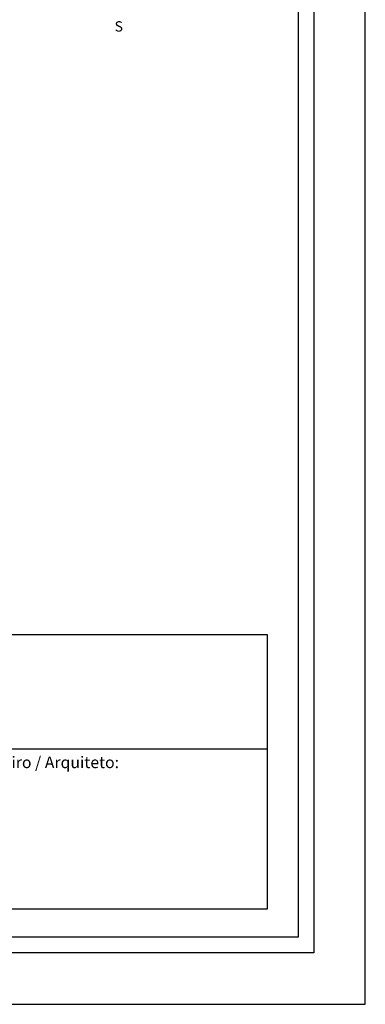
# Model space of a CAD drawing. Extents: x 184622 to 184770, y 1675106 to 1675316.
# Drawn here: x 184737 to 184770, y 1675106 to 1675201 of the extents above; entities that cross this region are included whole.
import ezdxf

# ---------------------------------------------------------------- set-up
doc = ezdxf.new("R2010")
doc.units = 0
doc.header["$LTSCALE"] = 5
doc.header["$MEASUREMENT"] = 0
doc.layers.get('0').update_dxf_attribs({"linetype": 'CONTINUOUS'})
doc.layers.get('DEFPOINTS').update_dxf_attribs({"linetype": 'CONTINUOUS'})
for name, color, linetype in [('NORTE', 7, 'CONTINUOUS'), ('T-DIM', 1, 'CONTINUOUS'), ('T-TEXTP', 7, 'CONTINUOUS')]:
    doc.layers.add(name, color=color, linetype=linetype)
doc.styles.add('ROMANT', font='romant', dxfattribs={"height": 0.2})
doc.styles.get("Standard").update_dxf_attribs({"font": 'ARIAL.TTF'})

# ---------------------------------------------------------------- blocks, each defined once
blk = doc.blocks.new('NORTEGEO')
at = {"layer": 'NORTE', "color": 7, "style": 'ROMANT'}
blk.add_text('S', height=1.12, dxfattribs=at).set_placement((-0.7, -8.41))

msp = doc.modelspace()

# ---------------------------------------------------------------- linework, layer by layer
msp.add_lwpolyline([(184765.306, 1675110.661), (184634.306, 1675110.661), (184634.306, 1675310.661), (184765.306, 1675310.661)], close=True)
at = {"layer": 'DEFPOINTS'}
msp.add_lwpolyline([(184621.806, 1675105.661), (184770.306, 1675105.661), (184770.306, 1675315.661), (184621.806, 1675315.661)], close=True, dxfattribs=at)
at = {"layer": 'T-DIM'}
msp.add_lwpolyline([(184635.806, 1675309.161), (184763.806, 1675309.161), (184763.806, 1675112.161), (184635.806, 1675112.161)], close=True, dxfattribs=at)
at = {"layer": 'T-TEXTP'}
for p, q in [((184678.582, 1675141.519), (184760.791, 1675141.519)), ((184760.791, 1675141.519), (184760.791, 1675114.882)), ((184678.582, 1675130.432), (184760.791, 1675130.432)), ((184760.791, 1675114.882), (184678.582, 1675114.882))]:
    msp.add_line(p, q, dxfattribs=at)

# ---------------------------------------------------------------- block references
at = {"layer": 'NORTE', "ltscale": 0.75, "xscale": 0.8950189864262938, "yscale": 0.8950189864262938, "zscale": 0.8950189864772569}
msp.add_blockref('NORTEGEO', (184746.622, 1675207.488), dxfattribs=at)

# ---------------------------------------------------------------- texts
at = {"layer": 'T-TEXTP', "insert": (184729.723, 1675129.682), "char_height": 1.125, "attachment_point": 1}
msp.add_mtext('{\\fArial|b0|i0|c0|p34;Engenheiro / Arquiteto:}', dxfattribs=at)

doc.saveas('drawing.dxf')
